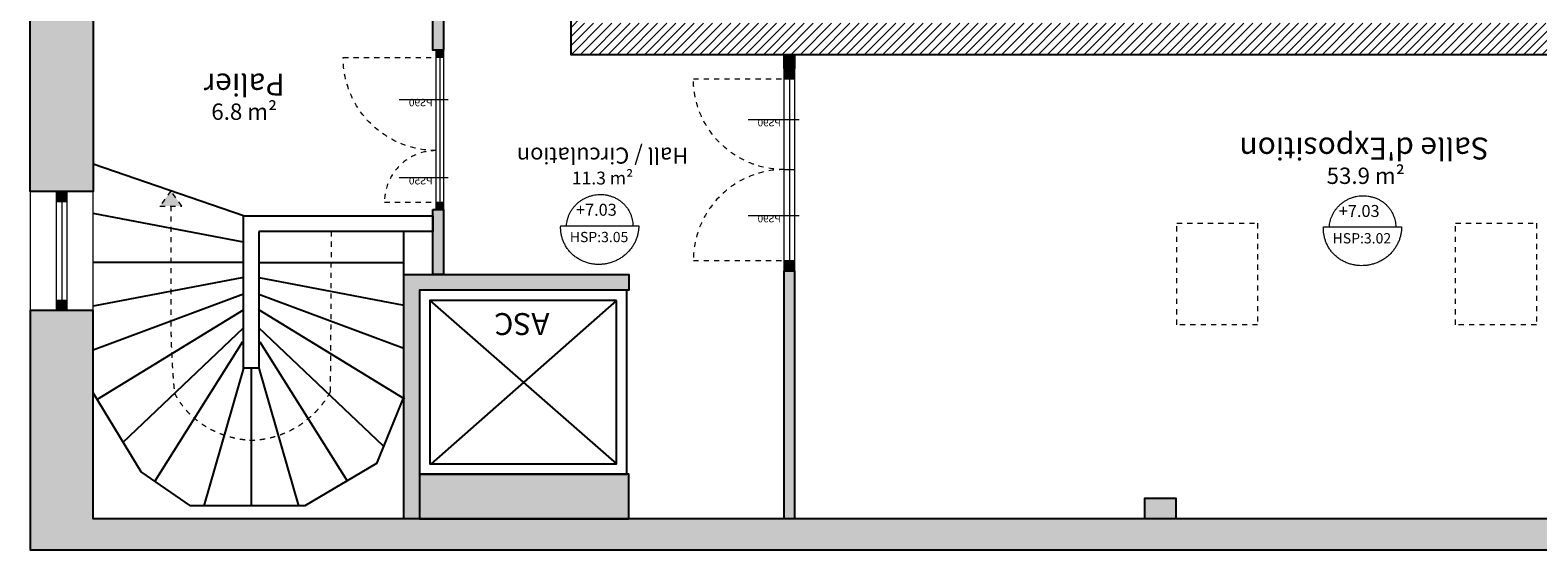
# Model space of a CAD drawing. Units: centimetres. Extents: x -28960 to -408, y -39898 to -13175.
# Drawn here: x -5707 to -4252, y -38296 to -37794 of the extents above; entities that cross this region are included whole.
import ezdxf

# ---------------------------------------------------------------- set-up
doc = ezdxf.new("R2010")
doc.units = ezdxf.units.CM
doc.header["$LTSCALE"] = 50
doc.linetypes.add('Tirets', pattern=[0.2, 0.1, -0.1])
for name, color, linetype, lineweight, true_color in [('L01_Existant_Demol', 7, 'Continuous', 25, 0x000000), ('L01_Existant_Demol$H01_EXI_01', 7, 'Continuous', 18, 0xcfcfcf), ('L01_Existant_Demol$H01_EXI_02', 7, 'Continuous', 18, 0x9f9e9e), ('L01_Existant_Demol$L01_EXI_cotes', 30, 'Tirets', 18, 0xff7f00), ('L01_Existant_Demol$Texte', 250, 'Continuous', 18, 0x333333), ('L05_Menuiserie', 7, 'Continuous', 18, 0xa26d6d), ('L05_Menuiserie$L05_Men_pointillés', 7, 'Tirets', 18, 0xa26d6d), ('L06_Menuiserie_ext', 7, 'Continuous', 18, 0x6fb6b6), ('L06_Menuiserie_ext$L06_Mex_cotes', 7, 'Continuous', 18, 0x6fb6b6), ('L06_Menuiserie_ext$L06_Mex_pointillés', 7, 'Tirets', 18, 0x6fb6b6), ('X_Cadres$00_Altimétries', 7, 'Continuous', 13, 0xbfbfff)]:
    doc.layers.add(name, color=color, linetype=linetype, lineweight=lineweight, true_color=true_color)
doc.styles.add('Arial Italique-Italic', font='ariali.ttf')
doc.styles.add('Arial Normal', font='arial.ttf')

msp = doc.modelspace()

# ---------------------------------------------------------------- hatches: boundary and pattern name
at = {"layer": 'L01_Existant_Demol$H01_EXI_01'}
for points in [[(-5318, -37753.3), (-5308, -37753.3), (-5308, -37813.3), (-5318, -37813.3)], [(-4979, -37830.8), (-4979, -37817.3), (-4969, -37817.3), (-4969, -37830.8)], [(-5318, -37967), (-5308, -37967), (-5308, -38029.8), (-5318, -38029.8)], [(-5331, -38265.8), (-5331, -38044.8), (-5129, -38044.8), (-5129, -38029.8), (-5346, -38029.8), (-5346, -38265.8)], [(-4979, -38265.8), (-4979, -38026.2), (-4969, -38026.2), (-4969, -38265.8)], [(-5331, -38265.8), (-5129, -38265.8), (-5129, -38222.8), (-5331, -38222.8)], [(-4631, -38265.8), (-4631, -38245.8), (-4601, -38245.8), (-4601, -38265.8)]]:
    msp.add_hatch(color=256, dxfattribs=at).paths.add_polyline_path(points, flags=0)
at = {"layer": 'L01_Existant_Demol$H01_EXI_02'}
for points in [[(-5646, -36861.8), (-5630, -36861.7), (-5630, -36831.9), (-5018, -36831.9), (-5018, -36838.9), (-4918, -36838.9), (-4918, -36863.9), (-4178, -36863.9), (-4178, -36914.9), (-4077, -36914.9), (-4077, -36863.9), (-3695, -36863.9), (-3695, -36886.8), (-3293, -36886.8), (-3293, -37088.6), (-3293, -37095.6), (-3293, -38027.8), (-3743.9, -38265.8), (-5646, -38265.8), (-5646, -38064.7), (-5706.8, -38064.7), (-5706.8, -38295.8), (-5646, -38295.8), (-3734.6, -38295.8), (-3223, -38016.1), (-3223, -36808.6), (-5706.8, -36808.6), (-5706.8, -36907.8), (-5646, -36907.8)], [(-5646, -37633.3), (-5646, -37949.7), (-5706.8, -37949.7), (-5706.8, -37633.3)]]:
    msp.add_hatch(color=256, dxfattribs=at).paths.add_polyline_path(points, flags=0)
h = msp.add_hatch(dxfattribs=at)
h.set_pattern_fill('HACHURES1', color=256, scale=50, angle=45, style=0, pattern_type=2)
h.set_pattern_definition([(45, (0, 0), (-4.4194174, 4.4194174), [])])
h.paths.add_polyline_path([(-4934, -37158.9), (-5185, -37158.9), (-5185, -37817.3), (-3702, -37817.3), (-3702, -37158.4)], flags=0)
h.paths.add_polyline_path([(-4934, -37190.6), (-3738, -37190.1), (-3738, -37787.2), (-5175, -37787.2), (-5175, -37190.6)], flags=0)
at = {"layer": 'L01_Existant_Demol$L01_EXI_cotes'}
msp.add_hatch(color=256, dxfattribs=at).paths.add_polyline_path([(-5571, -37949.1), (-5581.6, -37963.7), (-5571, -37963.7), (-5560.3, -37963.7)], flags=0)
at = {"layer": 'L05_Menuiserie'}
for points in [[(-4969, -37830.8), (-4969, -37840.8), (-4979, -37840.8), (-4979, -37830.8)], [(-4969, -38016.2), (-4969, -38026.2), (-4979, -38026.2), (-4979, -38016.2)]]:
    msp.add_hatch(color=256, dxfattribs=at).paths.add_polyline_path(points, flags=0)
at = {"layer": 'L06_Menuiserie_ext'}
for points in [[(-5308, -37813.4), (-5308, -37820.4), (-5315, -37820.4), (-5315, -37813.4)], [(-5671.4, -37949.7), (-5671.4, -37959.7), (-5681.4, -37959.7), (-5681.4, -37949.7)], [(-5308, -37960), (-5308, -37967), (-5315, -37967), (-5315, -37960)], [(-5671.4, -38054.7), (-5671.4, -38064.7), (-5681.4, -38064.7), (-5681.4, -38054.7)]]:
    msp.add_hatch(color=256, dxfattribs=at).paths.add_polyline_path(points, flags=0)

# ---------------------------------------------------------------- linework, layer by layer
at = {"layer": 'L01_Existant_Demol'}
for p, q in [((-5501, -37973.3), (-5646, -37923.3)), ((-5501, -37998.5), (-5646, -37970.8)), ((-5346, -38147.8), (-5346, -37988.3)), ((-5501, -38018.1), (-5646, -38018.1)), ((-5486, -38018.1), (-5346, -38018.1)), ((-5501, -38032.8), (-5646, -38060.3)), ((-5486, -38032.8), (-5346, -38059.3)), ((-5501, -38048.9), (-5646, -38102.8)), ((-5486, -38048.9), (-5346, -38100.9)), ((-5321, -38054.8), (-5141, -38212.8)), ((-5141, -38054.8), (-5319.7, -38212.8)), ((-5641.8, -38150.2), (-5501, -38064.1)), ((-5345.1, -38150.2), (-5486, -38064.1)), ((-5617.2, -38191.7), (-5501, -38081.4)), ((-5365.7, -38195.6), (-5486, -38081.4)), ((-5501.7, -38094.7), (-5586.6, -38229.5)), ((-5485.2, -38094.7), (-5400.7, -38229)), ((-5501, -38120.2), (-5539.2, -38253.3)), ((-5493.5, -38120.2), (-5493.5, -38253.3)), ((-5486, -38120.2), (-5447.7, -38253.3))]:
    msp.add_line(p, q, dxfattribs=at)
for points in [[(-4934, -37158.9), (-5185, -37158.9), (-5185, -37817.3), (-3702, -37817.3), (-3702, -37158.4)], [(-5646, -37633.3), (-5646, -37949.7), (-5706.8, -37949.7), (-5706.8, -37633.3)], [(-5318, -37753.3), (-5308, -37753.3), (-5308, -37813.3), (-5318, -37813.3)], [(-4979, -37830.8), (-4979, -37817.3), (-4969, -37817.3), (-4969, -37830.8)], [(-5318, -37967), (-5308, -37967), (-5308, -38029.8), (-5318, -38029.8)], [(-5486, -37988.3), (-5486, -38120.2), (-5501, -38120.2), (-5501, -37973.3), (-5318, -37973.3), (-5318, -37988.3)], [(-4979, -38265.8), (-4979, -38026.2), (-4969, -38026.2), (-4969, -38265.8)], [(-5131, -38044.8), (-5331, -38044.8), (-5331, -38222.8), (-5131, -38222.8)], [(-5141, -38054.8), (-5321, -38054.8), (-5321, -38212.8), (-5141, -38212.8)], [(-5331, -38265.8), (-5129, -38265.8), (-5129, -38222.8), (-5331, -38222.8)], [(-4631, -38265.8), (-4631, -38245.8), (-4601, -38245.8), (-4601, -38265.8)]]:
    msp.add_lwpolyline(points, close=True, dxfattribs=at)
for points in [[(-5346, -38265.8), (-5346, -38029.8), (-5129, -38029.8), (-5129, -38044.8), (-5331, -38044.8), (-5331, -38265.8)], [(-3743.9, -38265.8), (-5646, -38265.8), (-5646, -38064.7), (-5706.8, -38064.7), (-5706.8, -38295.8), (-3734.6, -38295.8)], [(-5346, -38147.8), (-5372.6, -38212.4), (-5441.8, -38253.3), (-5552.1, -38253.3), (-5599.7, -38220.5), (-5646, -38144.2)]]:
    msp.add_lwpolyline(points, dxfattribs=at)
at = {"layer": 'L01_Existant_Demol$H01_EXI_02'}
msp.add_lwpolyline([(-5706.8, -38064.7), (-5646, -38064.7), (-5646, -37949.7), (-5706.8, -37949.7)], close=True, dxfattribs=at)
at = {"layer": 'L01_Existant_Demol$L01_EXI_cotes'}
msp.add_line((-5571, -37963.7), (-5571, -38075.2), dxfattribs=at)
msp.add_lwpolyline([(-5571, -37949.1), (-5581.6, -37963.7), (-5560.3, -37963.7)], close=True, dxfattribs=at)
for points in [[(-5416.9, -38143.1), (-5416.4, -38093.7), (-5416, -37988.3)], [(-5571, -38075.2), (-5571, -38109.2), (-5567.5, -38144.4)]]:
    msp.add_open_spline(points, degree=2, dxfattribs=at)
for points, weights in [([(-5567.5, -38144.4), (-5546.6, -38185.9), (-5495, -38189.8)], [1, 0.866153827087, 0.973842802555]), ([(-5495, -38189.8), (-5442.7, -38189.8), (-5416.9, -38143.1)], [0.973842802555, 0.829381864163, 0.973842802555])]:
    msp.add_rational_spline(points, weights, degree=2, dxfattribs=at)
at = {"layer": 'L05_Menuiserie'}
for p, q in [((-4974, -37840.8), (-4974, -38016.2)), ((-4964.4, -37880.5), (-5013.9, -37880.5)), ((-4979, -37928.5), (-4969, -37928.5)), ((-4964.4, -37973.2), (-5013.9, -37973.2))]:
    msp.add_line(p, q, dxfattribs=at)
for points in [[(-4969, -37830.8), (-4969, -37840.8), (-4979, -37840.8), (-4979, -37830.8)], [(-4969, -38026.2), (-4979, -38026.2), (-4979, -37840.8), (-4969, -37840.8)], [(-4969, -38016.2), (-4969, -38026.2), (-4979, -38026.2), (-4979, -38016.2)]]:
    msp.add_lwpolyline(points, close=True, dxfattribs=at)
at = {"layer": 'L05_Menuiserie$L05_Men_pointillés'}
for p, q in [((-5066.7, -37840.8), (-4979, -37840.8)), ((-5066.7, -38016.2), (-4979, -38016.2))]:
    msp.add_line(p, q, dxfattribs=at)
at = {"layer": 'L05_Menuiserie$L05_Men_pointillés', "extrusion": (0, 0, -1)}
msp.add_arc((4979, -37840.8), 87.7, 270, 0, dxfattribs=at)
at = {"layer": 'L05_Menuiserie$L05_Men_pointillés'}
msp.add_arc((-4979, -38016.2), 87.7, 90, 180, dxfattribs=at)
at = {"layer": 'L06_Menuiserie_ext'}
for p, q in [((-5311.5, -37820.4), (-5311.5, -37960)), ((-5676.4, -37959.7), (-5676.4, -38054.7))]:
    msp.add_line(p, q, dxfattribs=at)
for points in [[(-5308, -37813.4), (-5308, -37820.4), (-5315, -37820.4), (-5315, -37813.4)], [(-5308, -37967), (-5315, -37967), (-5315, -37813.4), (-5308, -37813.4)], [(-5671.4, -37949.7), (-5671.4, -37959.7), (-5681.4, -37959.7), (-5681.4, -37949.7)], [(-5671.4, -38064.7), (-5681.4, -38064.7), (-5681.4, -37949.7), (-5671.4, -37949.7)], [(-5308, -37960), (-5308, -37967), (-5315, -37967), (-5315, -37960)], [(-5671.4, -38054.7), (-5671.4, -38064.7), (-5681.4, -38064.7), (-5681.4, -38054.7)]]:
    msp.add_lwpolyline(points, close=True, dxfattribs=at)
at = {"layer": 'L06_Menuiserie_ext$L06_Mex_cotes'}
for p, q in [((-5303.3, -37861), (-5350.7, -37861)), ((-5303.3, -37936.4), (-5350.7, -37936.4))]:
    msp.add_line(p, q, dxfattribs=at)
at = {"layer": 'L06_Menuiserie_ext$L06_Mex_pointillés'}
for p, q in [((-5404.7, -37820.4), (-5315, -37820.4)), ((-5364.8, -37960), (-5315, -37960))]:
    msp.add_line(p, q, dxfattribs=at)
for points in [[(-4522, -38078.3), (-4600, -38078.3), (-4600, -37980.3), (-4522, -37980.3)], [(-4253, -38078.3), (-4331, -38078.3), (-4331, -37980.3), (-4253, -37980.3)]]:
    msp.add_lwpolyline(points, close=True, dxfattribs=at)
at = {"layer": 'L06_Menuiserie_ext$L06_Mex_pointillés', "extrusion": (0, 0, -1)}
msp.add_arc((5315, -37820.4), 89.7, 270, 0, dxfattribs=at)
at = {"layer": 'L06_Menuiserie_ext$L06_Mex_pointillés'}
msp.add_arc((-5315, -37960), 49.8, 90, 180, dxfattribs=at)
at = {"layer": 'X_Cadres$00_Altimétries'}
for p, q in [((-5194.7, -37982.7), (-5119.4, -37982.7)), ((-5125, -37982.4), (-5125, -37982.7)), ((-4458.4, -37983.9), (-4383.1, -37983.9)), ((-4388.7, -37983.6), (-4388.7, -37983.9))]:
    msp.add_line(p, q, dxfattribs=at)
at = {"layer": 'X_Cadres$00_Altimétries', "extrusion": (0, 0, -1)}
for centre in [(5159.6, -37984.6), (4423.3, -37985.7)]:
    msp.add_arc(centre, 35.2, 359.0371, 2.9953, dxfattribs=at)
at = {"layer": 'X_Cadres$00_Altimétries'}
for points, weights in [([(-5189.1, -37982.7), (-5187.6, -37953.8), (-5157.6, -37952.6)], [0.973979288796, 0.720752921932, 1]), ([(-5157.6, -37952.6), (-5125.5, -37951.4), (-5125, -37982.4)], [1, 0.707106781187, 1]), ([(-4452.8, -37983.9), (-4451.3, -37954.9), (-4421.3, -37953.8)], [0.973979288796, 0.720752921932, 1]), ([(-4421.3, -37953.8), (-4389.2, -37952.6), (-4388.7, -37983.6)], [1, 0.707106781187, 1]), ([(-5156.5, -38020.1), (-5194.1, -38021.6), (-5194.8, -37985.2)], [1, 0.707106781187, 1]), ([(-5119.4, -37982.7), (-5119.2, -38018.7), (-5156.5, -38020.1)], [0.995462747245, 0.709393256975, 1]), ([(-4420.2, -38021.3), (-4457.9, -38022.7), (-4458.5, -37986.3)], [1, 0.707106781187, 1]), ([(-4383.1, -37983.9), (-4382.9, -38019.9), (-4420.2, -38021.3)], [0.995462747245, 0.709393256975, 1])]:
    msp.add_rational_spline(points, weights, degree=2, dxfattribs=at)

# ---------------------------------------------------------------- texts
at = {"layer": 'L01_Existant_Demol$Texte', "attachment_point": 2, "rotation": 180, "style": 'Arial Normal'}
for s, insert, char_height, width in [('Palier', (-5500.2, -37857), 21.2, 189.684), ("Salle d'Exposition", (-4419.2, -37918.8), 21.204, 499.448), ('Hall / Circulation', (-5154.3, -37922.8), 15.5, 338.473), ('ASC', (-5232.2, -38088.3), 21.2, 161.796)]:
    msp.add_mtext(s, dxfattribs=dict(at, insert=insert, char_height=char_height, width=width))
at = {"layer": 'L01_Existant_Demol$Texte', "attachment_point": 2, "style": 'Arial Normal'}
for s, insert, char_height, width in [('6.8 m²', (-5500.2, -37864.7), 15.78, 153.503), ('53.9 m²', (-4417.7, -37926.6), 15.78, 177.686), ('11.3 m²', (-5154.3, -37930.5), 12.4, 137.883)]:
    msp.add_mtext(s, dxfattribs=dict(at, insert=insert, char_height=char_height, width=width))
at = {"layer": 'L05_Menuiserie', "extrusion": (0, 0, -1), "char_height": 7, "width": 60.793, "attachment_point": 7, "text_direction": (-1, 0, 0), "style": 'Arial Normal'}
for insert in [(-4982.3, -37888.9), (-4982.3, -37981.6)]:
    msp.add_mtext('PS90', dxfattribs=dict(at, insert=insert))
at = {"layer": 'L06_Menuiserie_ext$L06_Mex_cotes', "extrusion": (0, 0, -1), "char_height": 7.16, "width": 62.222, "attachment_point": 7, "text_direction": (-1, 0, 0), "style": 'Arial Normal'}
for s, insert in [('PS90', (-5318.4, -37869.6)), ('PS50', (-5318.4, -37945.1))]:
    msp.add_mtext(s, dxfattribs=dict(at, insert=insert))
at = {"layer": 'X_Cadres$00_Altimétries', "style": 'Arial Italique-Italic'}
for s, insert, char_height, width, attachment_point in [('+7.03', (-5180, -37976.7), 11.56, 104.506, 7), ('+7.03', (-4443.7, -37977.9), 11.56, 104.506, 7), ('HSP:3.05', (-5157.7, -38001.7), 9.91, 137.164, 8), ('HSP:3.02', (-4421.4, -38002.9), 9.91, 136.841, 8)]:
    msp.add_mtext(s, dxfattribs=dict(at, insert=insert, char_height=char_height, width=width, attachment_point=attachment_point))

doc.saveas('drawing.dxf')
